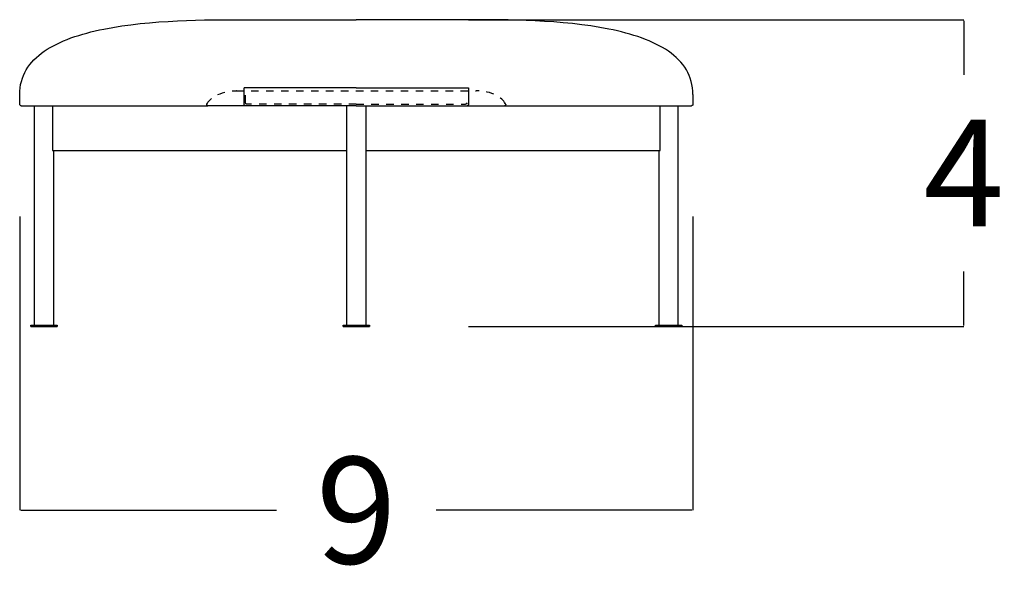
# Model space of a CAD drawing. Units: millimetres. Extents: x 41 to 203, y 93 to 323.
# Drawn here: x 134 to 147, y 197 to 204 of the extents above; entities that cross this region are included whole.
import ezdxf

# ---------------------------------------------------------------- set-up
doc = ezdxf.new("R2010")
doc.units = ezdxf.units.MM
doc.header["$LTSCALE"] = 0.05
doc.linetypes.add('JIS_02_0.7', pattern=[1.35, 0.75, -0.6])
doc.layers.get('0').update_dxf_attribs({"true_color": 0x000000})
doc.layers.add('COTAS', color=7, linetype='Continuous', true_color=0x000000)
doc.layers.add('líneas ocultas', color=5, linetype='JIS_02_0.7', true_color=0x0000ff)
doc.styles.add('Arial Normal', font='arial.ttf')
doc.dimstyles.new('Esquema', dxfattribs={"dimscale": 0.3, "dimtxt": 4.75, "dimasz": 0.05, "dimexe": 0, "dimexo": 5, "dimgap": 2, "dimtad": 0, "dimtih": 1, "dimtoh": 1, "dimdec": 0, "dimlfac": 10, "dimzin": 1, "dimdsep": 46, "dimtxsty": 'Arial Normal', "dimcen": 1.5, "dimadec": 0, "dimazin": 1, "dimtfac": 1, "dimtdec": 4, "dimtix": 1, "dimtofl": 0, "dimtmove": 1, "dimatfit": 3, "dimfxl": 1, "dimtolj": 1, "dimtzin": 1, "dimarcsym": 0})

# ---------------------------------------------------------------- blocks, each defined once
blk = doc.blocks.new('*D4')
at = {"layer": 'COTAS', "color": 0, "lineweight": -2}
for p, q in [((139.75, 204.297), (146.373, 204.297)), ((146.373, 204.282), (146.373, 203.559)), ((146.373, 200.212), (146.373, 200.934)), ((139.75, 200.197), (146.373, 200.197))]:
    blk.add_line(p, q, dxfattribs=at)
at = {"layer": 'COTAS', "color": 0}
for points in [[(146.376, 204.282), (146.371, 204.282), (146.373, 204.297)], [(146.371, 200.212), (146.376, 200.212), (146.373, 200.197)]]:
    blk.add_solid(points, dxfattribs=at)
at = {"layer": 'Defpoints', "color": 0}
for p in [(138.25, 204.297), (146.373, 204.297), (138.25, 200.197)]:
    blk.add_point(p, dxfattribs=at)
at = {"layer": 'COTAS', "color": 0, "insert": (146.373, 202.247), "char_height": 1.425, "attachment_point": 5, "style": 'Arial Normal'}
blk.add_mtext('\\A1;4', dxfattribs=at)
blk = doc.blocks.new('*D26')
at = {"layer": 'COTAS', "color": 0, "lineweight": -2}
for p, q in [((133.75, 201.667), (133.75, 197.742)), ((142.75, 201.667), (142.75, 197.742)), ((133.765, 197.742), (137.182, 197.742)), ((142.735, 197.742), (139.318, 197.742))]:
    blk.add_line(p, q, dxfattribs=at)
at = {"layer": 'COTAS', "color": 0}
for points in [[(133.765, 197.745), (133.765, 197.74), (133.75, 197.742)], [(142.735, 197.74), (142.735, 197.745), (142.75, 197.742)]]:
    blk.add_solid(points, dxfattribs=at)
at = {"layer": 'Defpoints', "color": 0}
for p in [(133.75, 203.167), (142.75, 203.167), (142.75, 197.742)]:
    blk.add_point(p, dxfattribs=at)
at = {"layer": 'COTAS', "color": 0, "insert": (138.25, 197.742), "char_height": 1.425, "attachment_point": 5, "style": 'Arial Normal'}
blk.add_mtext('\\A1;9', dxfattribs=at)

msp = doc.modelspace()

# ---------------------------------------------------------------- linework, layer by layer
at = {"lineweight": -3}
for points, degree, knots in [([(133.75, 203.297), (133.75, 203.547), (133.875, 203.734), (134.078, 203.875), (134.281, 204.015), (134.562, 204.109), (134.875, 204.172), (135.5, 204.297), (136.25, 204.297), (136.75, 204.297)], 3, [0, 0, 0, 0, 72.23999, 72.23999, 72.23999, 158.460509, 158.460509, 158.460509, 347.198253, 347.198253, 347.198253, 347.198253]), ([(142.75, 203.297), (142.75, 203.547), (142.625, 203.734), (142.422, 203.875), (142.219, 204.015), (141.937, 204.109), (141.625, 204.172), (141, 204.297), (140.25, 204.297), (139.75, 204.297)], 3, [0, 0, 0, 0, 72.23999, 72.23999, 72.23999, 158.460509, 158.460509, 158.460509, 347.198253, 347.198253, 347.198253, 347.198253]), ([(133.77, 203.147), (133.77, 203.147), (133.769, 203.147), (133.768, 203.147), (133.768, 203.147), (133.767, 203.147), (133.766, 203.147), (133.764, 203.147), (133.763, 203.148), (133.76, 203.149), (133.758, 203.15), (133.752, 203.156), (133.75, 203.161), (133.75, 203.167)], 3, [0, 0, 0, 0, 0.00023, 0.00023, 0.125916, 0.125916, 0.388263, 0.388263, 0.660053, 0.660053, 1.516853, 1.516853, 3.188551, 3.188551, 3.188551, 3.188551]), ([(138.25, 203.147), (138.208, 203.147), (138.167, 203.147), (138.125, 203.147), (138.084, 203.147), (138.042, 203.147), (138.001, 203.147), (137.919, 203.147), (137.837, 203.147), (137.756, 203.147), (137.716, 203.147), (137.676, 203.147), (137.636, 203.147), (137.596, 203.147), (137.557, 203.147), (137.518, 203.147), (137.48, 203.147), (137.441, 203.147), (137.404, 203.147), (137.366, 203.147), (137.329, 203.147), (137.292, 203.147), (137.211, 203.147), (137.132, 203.147), (137.058, 203.147), (137.021, 203.147), (136.985, 203.147), (136.95, 203.147), (136.915, 203.147), (136.881, 203.147), (136.848, 203.147), (136.831, 203.147), (136.815, 203.147), (136.799, 203.147), (136.784, 203.147), (136.768, 203.147), (136.753, 203.147), (136.738, 203.147), (136.723, 203.147), (136.708, 203.147), (136.693, 203.147), (136.679, 203.147), (136.665, 203.147), (136.609, 203.147), (136.559, 203.147), (136.514, 203.147), (136.493, 203.147), (136.474, 203.147), (136.457, 203.147), (136.439, 203.147), (136.422, 203.147), (136.407, 203.147), (136.391, 203.147), (136.377, 203.147), (136.364, 203.147), (136.351, 203.147), (136.34, 203.147), (136.329, 203.147), (136.308, 203.147), (136.293, 203.147), (136.282, 203.147), (136.277, 203.147), (136.273, 203.147), (136.271, 203.147), (136.268, 203.147), (136.267, 203.147), (136.267, 203.147)], 3, [0, 0, 0, 0, 12.472553, 12.472553, 12.472553, 24.945121, 24.945121, 24.945121, 49.902568, 49.902568, 49.902568, 62.424601, 62.424601, 62.424601, 74.946653, 74.946653, 74.946653, 87.468667, 87.468667, 87.468667, 99.990725, 99.990725, 99.990725, 127.923073, 127.923073, 127.923073, 141.859462, 141.859462, 141.859462, 155.795923, 155.795923, 155.795923, 162.763075, 162.763075, 162.763075, 169.730241, 169.730241, 169.730241, 176.697383, 176.697383, 176.697383, 183.664553, 183.664553, 183.664553, 211.596845, 211.596845, 211.596845, 224.118881, 224.118881, 224.118881, 236.640923, 236.640923, 236.640923, 249.162948, 249.162948, 249.162948, 261.684996, 261.684996, 261.684996, 286.917155, 286.917155, 286.917155, 299.526871, 299.526871, 299.526871, 311.587835, 311.587835, 311.587835, 311.587835]), ([(136.77, 203.148), (136.77, 203.148), (136.769, 203.148), (136.768, 203.148), (136.768, 203.148), (136.767, 203.148), (136.766, 203.148), (136.764, 203.148), (136.763, 203.149), (136.76, 203.15), (136.758, 203.151), (136.752, 203.157), (136.75, 203.162), (136.75, 203.168)], 3, [0, 0, 0, 0, 0.000231, 0.000231, 0.125923, 0.125923, 0.388282, 0.388282, 0.660084, 0.660084, 1.516922, 1.516922, 3.188694, 3.188694, 3.188694, 3.188694]), ([(138.25, 203.148), (138.16, 203.148), (138.069, 203.148), (137.981, 203.148), (137.886, 203.148), (137.794, 203.148), (137.705, 203.148), (137.612, 203.148), (137.523, 203.148), (137.44, 203.148), (137.355, 203.148), (137.275, 203.148), (137.203, 203.148), (137.131, 203.148), (137.067, 203.148), (137.011, 203.148), (136.957, 203.148), (136.91, 203.148), (136.874, 203.148), (136.839, 203.148), (136.812, 203.148), (136.795, 203.148), (136.778, 203.148), (136.77, 203.148), (136.77, 203.148)], 3, [0, 0, 0, 0, 27.119214, 27.119214, 27.119214, 55.87275, 55.87275, 55.87275, 85.8297, 85.8297, 85.8297, 116.426845, 116.426845, 116.426845, 147.024001, 147.024001, 147.024001, 176.980917, 176.980917, 176.980917, 205.734505, 205.734505, 205.734505, 232.853676, 232.853676, 232.853676, 232.853676]), ([(138.25, 203.148), (138.34, 203.148), (138.43, 203.148), (138.519, 203.148), (138.613, 203.148), (138.706, 203.148), (138.795, 203.148), (138.887, 203.148), (138.976, 203.148), (139.06, 203.148), (139.145, 203.148), (139.224, 203.148), (139.296, 203.148), (139.368, 203.148), (139.433, 203.148), (139.489, 203.148), (139.543, 203.148), (139.589, 203.148), (139.626, 203.148), (139.661, 203.148), (139.688, 203.148), (139.705, 203.148), (139.722, 203.148), (139.73, 203.148), (139.73, 203.148)], 3, [0, 0, 0, 0, 27.119216, 27.119216, 27.119216, 55.872746, 55.872746, 55.872746, 85.829704, 85.829704, 85.829704, 116.426841, 116.426841, 116.426841, 147.024003, 147.024003, 147.024003, 176.980933, 176.980933, 176.980933, 205.7345, 205.7345, 205.7345, 232.853684, 232.853684, 232.853684, 232.853684]), ([(138.25, 203.147), (138.291, 203.147), (138.333, 203.147), (138.374, 203.147), (138.416, 203.147), (138.457, 203.147), (138.499, 203.147), (138.581, 203.147), (138.663, 203.147), (138.743, 203.147), (138.784, 203.147), (138.824, 203.147), (138.864, 203.147), (138.903, 203.147), (138.943, 203.147), (138.981, 203.147), (139.02, 203.147), (139.058, 203.147), (139.096, 203.147), (139.134, 203.147), (139.171, 203.147), (139.208, 203.147), (139.222, 203.147), (139.236, 203.147), (139.25, 203.147)], 3, [0, 0, 0, 0, 12.472564, 12.472564, 12.472564, 24.945127, 24.945127, 24.945127, 49.902571, 49.902571, 49.902571, 62.424617, 62.424617, 62.424617, 74.946642, 74.946642, 74.946642, 87.468687, 87.468687, 87.468687, 99.990714, 99.990714, 99.990714, 104.84283, 104.84283, 104.84283, 104.84283]), ([(139.25, 203.147), (139.276, 203.147), (139.302, 203.147), (139.327, 203.147), (139.366, 203.147), (139.405, 203.147), (139.442, 203.147), (139.516, 203.147), (139.586, 203.147), (139.652, 203.147), (139.718, 203.147), (139.779, 203.147), (139.835, 203.147), (139.89, 203.147), (139.941, 203.147), (139.986, 203.147), (140.026, 203.147), (140.062, 203.147), (140.093, 203.147), (140.124, 203.147), (140.15, 203.147), (140.17, 203.147), (140.191, 203.147), (140.207, 203.147), (140.217, 203.147), (140.228, 203.147), (140.233, 203.147), (140.233, 203.147)], 3, [104.843278, 104.843278, 104.843278, 104.843278, 113.948222, 113.948222, 113.948222, 127.905698, 127.905698, 127.905698, 155.795818, 155.795818, 155.795818, 183.686056, 183.686056, 183.686056, 211.618251, 211.618251, 211.618251, 236.674887, 236.674887, 236.674887, 261.731367, 261.731367, 261.731367, 286.963582, 286.963582, 286.963582, 311.647202, 311.647202, 311.647202, 311.647202]), ([(139.75, 203.168), (139.75, 203.162), (139.748, 203.157), (139.742, 203.151), (139.74, 203.15), (139.736, 203.149), (139.736, 203.148), (139.734, 203.148), (139.733, 203.148), (139.732, 203.148), (139.731, 203.148), (139.731, 203.148), (139.73, 203.148), (139.73, 203.148)], 3, [0, 0, 0, 0, 1.671772, 1.671772, 2.52861, 2.52861, 2.800412, 2.800412, 3.062771, 3.062771, 3.188463, 3.188463, 3.188694, 3.188694, 3.188694, 3.188694]), ([(142.75, 203.167), (142.75, 203.165), (142.75, 203.164), (142.749, 203.163), (142.749, 203.162), (142.749, 203.16), (142.748, 203.159), (142.748, 203.158), (142.747, 203.157), (142.747, 203.156), (142.746, 203.154), (142.745, 203.153), (142.744, 203.152), (142.743, 203.151), (142.742, 203.151), (142.741, 203.15), (142.74, 203.149), (142.738, 203.149), (142.737, 203.148), (142.736, 203.148), (142.735, 203.147), (142.734, 203.147), (142.732, 203.147), (142.731, 203.147), (142.73, 203.147)], 2, [0, 0, 0, 1, 1, 2, 2, 3, 3, 4, 4, 5, 5, 6, 6, 7, 7, 8, 8, 9, 9, 10, 10, 11, 11, 12, 12, 12])]:
    msp.add_open_spline(points, degree=degree, knots=knots, dxfattribs=at)
for points, weights, knots in [([(136.75, 204.297), (136.75, 204.297), (136.855, 204.297), (136.97, 204.297), (137.189, 204.297), (137.409, 204.297), (137.698, 204.297), (137.964, 204.297), (138.25, 204.297)], [1, 0.926776695297, 0.890165042945, 0.853553390593, 0.853553390593, 0.853553390593, 0.890165042945, 0.926776695297, 1], [0, 0, 0, 57.223071, 57.223071, 119.355105, 119.355105, 181.48714, 181.48714, 238.710211, 238.710211, 238.710211]), ([(139.75, 204.297), (139.75, 204.297), (139.645, 204.297), (139.53, 204.297), (139.311, 204.297), (139.091, 204.297), (138.802, 204.297), (138.536, 204.297), (138.25, 204.297)], [1, 0.926776695297, 0.890165042945, 0.853553390593, 0.853553390593, 0.853553390593, 0.890165042945, 0.926776695297, 1], [0, 0, 0, 57.223071, 57.223071, 119.355105, 119.355105, 181.48714, 181.48714, 238.710211, 238.710211, 238.710211]), ([(133.95, 200.217), (134.001, 200.217), (134.075, 200.217), (134.148, 200.217), (134.2, 200.217)], [0.853575639593, 0.851748317044, 1, 0.851746212223, 0.85357569151], [68.552928, 68.552928, 68.552928, 82.466807, 82.466807, 96.380884, 96.380884, 96.380884]), ([(138.125, 200.217), (138.176, 200.217), (138.25, 200.217), (138.323, 200.217), (138.375, 200.217)], [0.853575609538, 0.851749536635, 1, 0.851745230323, 0.85357571575], [13.575171, 13.575171, 13.575171, 27.488936, 27.488936, 41.403105, 41.403105, 41.403105]), ([(142.3, 200.217), (142.351, 200.217), (142.425, 200.217), (142.498, 200.217), (142.55, 200.217)], [0.853575652764, 0.851747782815, 1, 0.851746746446, 0.853575678327], [13.575006, 13.575006, 13.575006, 27.488936, 27.488936, 41.402963, 41.402963, 41.402963]), ([(133.9, 200.197), (133.9, 200.197), (134.075, 200.197), (134.25, 200.197), (134.25, 200.197)], [1, 0.707106781187, 1, 0.707106781187, 1], [54.977871, 54.977871, 54.977871, 82.466807, 82.466807, 109.955743, 109.955743, 109.955743]), ([(138.075, 200.197), (138.075, 200.197), (138.25, 200.197), (138.425, 200.197), (138.425, 200.197)], [1, 0.707106781187, 1, 0.707106781187, 1], [0, 0, 0, 27.488936, 27.488936, 54.977871, 54.977871, 54.977871]), ([(142.25, 200.197), (142.25, 200.197), (142.425, 200.197), (142.6, 200.197), (142.6, 200.197)], [1, 0.707106781187, 1, 0.707106781187, 1], [0, 0, 0, 27.488936, 27.488936, 54.977871, 54.977871, 54.977871])]:
    msp.add_rational_spline(points, weights, degree=2, knots=knots, dxfattribs=at)
for points, weights in [([(138.25, 203.388), (136.75, 203.388), (136.75, 203.388)], [1, 0.707106781187, 1]), ([(138.25, 203.388), (139.75, 203.388), (139.75, 203.388)], [1, 0.707106781187, 1]), ([(133.77, 203.147), (133.77, 203.147), (133.95, 203.147)], [1, 0.944011330786, 0.909427944296]), ([(133.95, 203.147), (134.045, 203.147), (134.189, 203.147)], [0.909427944296, 0.892071168561, 0.880106071927]), ([(134.189, 203.147), (134.855, 203.147), (136.267, 203.147)], [0.880105883891, 0.828726364987, 0.876767074692]), ([(134.189, 203.147), (134.189, 203.147), (134.189, 203.147)], [0.880106071927, 0.880105977909, 0.880105883891]), ([(140.233, 203.147), (141.998, 203.147), (142.55, 203.147)], [0.876766817298, 0.817538578777, 0.909429098776]), ([(142.55, 203.147), (142.73, 203.147), (142.73, 203.147)], [0.909429098776, 0.944012265302, 1]), ([(133.9, 200.217), (133.9, 200.217), (133.95, 200.217)], [1, 0.855358464143, 0.853575639593]), ([(134.2, 200.217), (134.25, 200.217), (134.25, 200.217)], [0.85357569151, 0.855360568964, 1]), ([(138.075, 200.217), (138.075, 200.217), (138.125, 200.217)], [1, 0.855357244552, 0.853575609538]), ([(138.375, 200.217), (138.425, 200.217), (138.425, 200.217)], [0.85357571575, 0.855361550864, 1]), ([(142.25, 200.217), (142.25, 200.217), (142.3, 200.217)], [1, 0.855358998371, 0.853575652764]), ([(142.55, 200.217), (142.6, 200.217), (142.6, 200.217)], [0.853575678327, 0.855360034741, 1])]:
    msp.add_rational_spline(points, weights, degree=2, dxfattribs=at)
for points in [[(136.75, 203.168), (136.75, 203.278), (136.75, 203.388)], [(139.75, 203.388), (139.75, 203.278), (139.75, 203.168)], [(133.75, 203.167), (133.75, 203.232), (133.75, 203.297)], [(142.75, 203.297), (142.75, 203.232), (142.75, 203.167)], [(133.95, 200.217), (133.95, 201.682), (133.95, 203.147)], [(134.189, 203.147), (134.189, 202.847), (134.189, 202.547)], [(134.189, 203.147), (134.189, 202.847), (134.189, 202.547)], [(138.125, 202.547), (138.125, 202.847), (138.125, 203.147)], [(138.375, 203.147), (138.375, 202.847), (138.375, 202.547)], [(142.31, 202.547), (142.31, 202.847), (142.31, 203.147)], [(142.55, 203.147), (142.55, 201.682), (142.55, 200.217)], [(134.189, 202.547), (134.195, 202.547), (134.2, 202.547)], [(134.2, 202.547), (136.162, 202.547), (138.125, 202.547)], [(134.2, 202.547), (134.2, 201.382), (134.2, 200.217)], [(138.125, 200.217), (138.125, 201.382), (138.125, 202.547)], [(138.375, 202.547), (140.337, 202.547), (142.3, 202.547)], [(138.375, 202.547), (138.375, 201.382), (138.375, 200.217)], [(142.3, 202.547), (142.305, 202.547), (142.31, 202.547)], [(142.3, 200.217), (142.3, 201.382), (142.3, 202.547)], [(133.9, 200.197), (133.9, 200.207), (133.9, 200.217)], [(134.25, 200.217), (134.25, 200.207), (134.25, 200.197)], [(138.075, 200.197), (138.075, 200.207), (138.075, 200.217)], [(138.425, 200.217), (138.425, 200.207), (138.425, 200.197)], [(142.25, 200.197), (142.25, 200.207), (142.25, 200.217)], [(142.6, 200.217), (142.6, 200.207), (142.6, 200.197)]]:
    msp.add_open_spline(points, degree=2, dxfattribs=at)
at = {"layer": 'líneas ocultas', "lineweight": -3}
for points, degree in [([(136.77, 203.188), (136.77, 203.288), (136.77, 203.388)], 2), ([(136.253, 203.166), (136.276, 203.235), (136.417, 203.347), (136.65, 203.347)], 3), ([(140.241, 203.179), (140.205, 203.249), (140.068, 203.347), (139.85, 203.347)], 3), ([(140.246, 203.166), (140.245, 203.17), (140.243, 203.174), (140.241, 203.179)], 3), ([(138.425, 200.217), (138.425, 200.207), (138.425, 200.197)], 2)]:
    msp.add_open_spline(points, degree=degree, dxfattribs=at)
for points, weights in [([(136.65, 203.347), (136.65, 203.347), (139.85, 203.347)], [1, 0.853553390593, 0.853553390593]), ([(138.425, 200.217), (138.425, 200.217), (138.425, 200.217)], [0.998165367978, 0.999079792897, 1]), ([(138.425, 200.197), (138.425, 200.197), (138.425, 200.197)], [0.998165367976, 0.999079792896, 1])]:
    msp.add_rational_spline(points, weights, degree=2, dxfattribs=at)
for points, knots in [([(136.267, 203.147), (136.267, 203.147), (136.266, 203.147), (136.266, 203.147), (136.265, 203.147), (136.264, 203.147), (136.264, 203.147), (136.262, 203.147), (136.261, 203.148), (136.259, 203.149), (136.257, 203.151), (136.253, 203.156), (136.252, 203.161), (136.253, 203.166)], [0.000001, 0.000001, 0.000001, 0.000001, 0.076458, 0.076458, 0.178434, 0.178434, 0.39537, 0.39537, 0.623883, 0.623883, 1.36237, 1.36237, 2.788322, 2.788322, 2.788322, 2.788322]), ([(136.79, 203.168), (136.79, 203.168), (136.789, 203.168), (136.788, 203.168), (136.788, 203.168), (136.787, 203.168), (136.786, 203.168), (136.784, 203.168), (136.783, 203.169), (136.78, 203.17), (136.778, 203.171), (136.772, 203.177), (136.77, 203.182), (136.77, 203.188)], [0, 0, 0, 0, 0.000231, 0.000231, 0.125923, 0.125923, 0.388282, 0.388282, 0.660083, 0.660083, 1.51692, 1.51692, 3.188689, 3.188689, 3.188689, 3.188689]), ([(138.25, 203.168), (138.161, 203.168), (137.977, 203.168), (137.705, 203.168), (137.444, 203.168), (137.21, 203.168), (137.02, 203.168), (136.885, 203.168), (136.807, 203.168), (136.79, 203.168), (136.79, 203.168)], [0, 0, 0, 0, 26.71541, 55.03595, 84.537822, 114.667969, 144.798113, 174.299977, 202.620505, 229.335902, 229.335902, 229.335902, 229.335902]), ([(138.25, 203.168), (138.339, 203.168), (138.522, 203.168), (138.794, 203.168), (139.056, 203.168), (139.29, 203.168), (139.479, 203.168), (139.615, 203.168), (139.693, 203.168), (139.71, 203.168), (139.71, 203.168)], [0, 0, 0, 0, 26.715403, 55.035937, 84.537805, 114.667951, 144.798096, 174.299964, 202.620498, 229.335902, 229.335902, 229.335902, 229.335902]), ([(139.73, 203.188), (139.73, 203.182), (139.728, 203.177), (139.722, 203.171), (139.72, 203.17), (139.716, 203.169), (139.716, 203.168), (139.714, 203.168), (139.713, 203.168), (139.712, 203.168), (139.711, 203.168), (139.711, 203.168), (139.71, 203.168), (139.71, 203.168)], [0, 0, 0, 0, 1.671769, 1.671769, 2.528606, 2.528606, 2.800407, 2.800407, 3.062767, 3.062767, 3.188458, 3.188458, 3.188689, 3.188689, 3.188689, 3.188689]), ([(140.246, 203.166), (140.248, 203.161), (140.247, 203.156), (140.243, 203.151), (140.241, 203.149), (140.238, 203.148), (140.238, 203.147), (140.236, 203.147), (140.236, 203.147), (140.234, 203.147), (140.234, 203.147), (140.234, 203.147), (140.233, 203.147), (140.233, 203.147)], [0, 0, 0, 0, 1.425952, 1.425952, 2.164439, 2.164439, 2.392952, 2.392952, 2.609888, 2.609888, 2.711864, 2.711864, 2.788322, 2.788322, 2.788322, 2.788322])]:
    msp.add_open_spline(points, degree=3, knots=knots, dxfattribs=at)

# ---------------------------------------------------------------- dimensions: what is measured, and where the dimension line sits
at = {"layer": 'COTAS'}
dim = msp.add_linear_dim(base=(146.373, 204.297), p1=(138.25, 200.197), p2=(138.25, 204.297), angle=90, dimstyle='Esquema', override={"dimscale": 0.3, "dimtxt": 4.75, "dimasz": 0.05, "dimexe": 0, "dimexo": 5, "dimgap": 2, "dimdec": 0, "dimlfac": 1, "dimzin": 1, "dimtxsty": 'Arial Normal', "dimsah": 0, "dimcen": 1.5, "dimazin": 1, "dimtix": 0, "dimtmove": 0, "dimtzin": 1}, dxfattribs=at)
dim.commit()
dim.dimension.update_dxf_attribs({"geometry": '*D4', "text_midpoint": (146.373, 202.247)})
dim = msp.add_linear_dim(base=(142.75, 197.742), p1=(133.75, 203.167), p2=(142.75, 203.167), dimstyle='Esquema', override={"dimscale": 0.3, "dimtxt": 4.75, "dimasz": 0.05, "dimexe": 0, "dimexo": 5, "dimgap": 2, "dimdec": 0, "dimlfac": 1, "dimzin": 1, "dimtxsty": 'Arial Normal', "dimsah": 0, "dimcen": 1.5, "dimazin": 1, "dimtix": 0, "dimtmove": 0, "dimtzin": 1}, dxfattribs=at)
dim.commit()
dim.dimension.update_dxf_attribs({"geometry": '*D26', "text_midpoint": (138.25, 197.742)})

doc.saveas('drawing.dxf')
